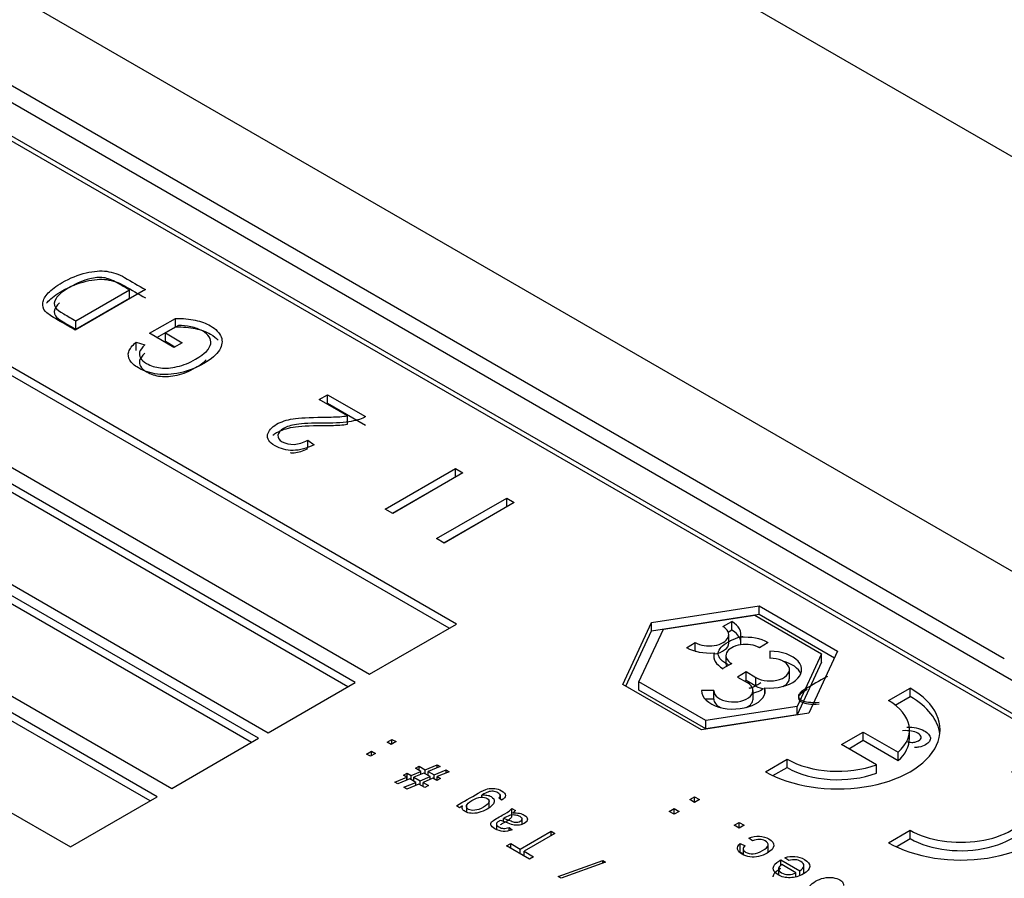
# Model space of a CAD drawing. Units: millimetres. Extents: x 13 to 415, y -156 to 292.
# Drawn here: x 370 to 372, y 82 to 83 of the extents above; entities that cross this region are included whole.
import ezdxf

# ---------------------------------------------------------------- set-up
doc = ezdxf.new("R2010")
doc.units = ezdxf.units.MM
for name, color, linetype in [('2032662', 7, 'Continuous'), ('Default', 7, 'Continuous'), ('IB1B99', 7, 'Continuous'), ('IW3A188', 7, 'Continuous'), ('X-00321-1', 7, 'Continuous')]:
    doc.layers.add(name, color=color, linetype=linetype)

# ---------------------------------------------------------------- blocks, each defined once
blk = doc.blocks.new('SE4')
at = {"layer": '2032662', "color": 7, "linetype": 'Continuous'}
for p, q in [((377.8824, 79.8311), (365.1383, 87.1889)), ((372.3323, 82.4026), (369.3271, 84.1377))]:
    blk.add_line(p, q, dxfattribs=at)
at = {"layer": 'IB1B99', "color": 7, "linetype": 'Continuous'}
for p, q in [((369.1504, 84.0739), (372.1556, 82.3388)), ((369.0841, 84.0611), (372.1335, 82.3006)), ((369.0841, 84.0535), (372.1202, 82.3006)), ((370.8997, 82.4813), (368.6679, 83.7698)), ((370.8887, 82.4749), (368.6679, 83.7571)), ((368.5353, 83.6933), (370.7671, 82.4047)), ((371.0544, 82.5706), (369.4744, 83.4828)), ((371.0433, 82.5642), (369.4744, 83.47)), ((369.3419, 83.4062), (370.9218, 82.494)), ((370.5796, 83.0811), (370.4725, 83.0192)), ((370.4735, 83.0332), (370.5553, 83.0804)), ((370.5553, 83.0677), (370.5553, 83.0804)), ((370.4735, 83.0205), (370.5553, 83.0677)), ((370.5859, 83.0143), (370.6255, 83.0371)), ((370.6255, 83.0244), (370.6255, 83.0371)), ((370.4735, 83.0205), (370.4735, 83.0332)), ((370.597, 83.0079), (370.6255, 83.0244)), ((370.63, 83.0263), (370.6101, 83.0149)), ((370.6232, 82.9927), (370.5859, 83.0143)), ((370.6101, 83.0149), (370.6358, 83)), ((370.6101, 83.0021), (370.6101, 83.0149)), ((370.5654, 83.0007), (370.579, 82.9966)), ((370.5654, 82.988), (370.5654, 83.0007)), ((370.6101, 83.0021), (370.6248, 82.9936)), ((370.6358, 83), (370.6232, 82.9927)), ((370.7524, 82.3962), (369.8243, 82.9321)), ((370.7414, 82.3899), (369.8243, 82.9193)), ((370.8448, 82.9133), (370.8575, 82.9206)), ((370.8575, 82.9206), (370.9156, 82.8871)), ((370.8575, 82.9079), (370.8575, 82.9206)), ((370.8879, 82.8884), (370.8448, 82.9133)), ((370.8559, 82.9069), (370.8575, 82.9079)), ((370.8575, 82.9079), (370.9156, 82.8743)), ((370.8879, 82.8757), (370.8879, 82.8884)), ((369.6917, 82.8555), (370.6198, 82.3197)), ((370.5977, 82.3069), (369.6696, 82.8428)), ((370.8273, 82.8512), (370.837, 82.8439)), ((370.8273, 82.8411), (370.8273, 82.8512)), ((370.5867, 82.3006), (369.6696, 82.83)), ((370.9456, 82.7461), (371.0527, 82.8079)), ((370.9566, 82.7397), (371.0527, 82.7952)), ((371.0643, 82.8012), (370.9573, 82.7394)), ((371.0527, 82.8079), (371.0643, 82.8012)), ((371.0527, 82.7952), (371.0527, 82.8079)), ((371.0527, 82.7952), (371.0533, 82.7948)), ((369.5371, 82.7662), (370.4651, 82.2304)), ((371.0239, 82.7009), (371.131, 82.7627)), ((371.035, 82.6945), (371.131, 82.7499)), ((371.1426, 82.756), (371.0356, 82.6942)), ((371.131, 82.7627), (371.1426, 82.756)), ((371.131, 82.7499), (371.131, 82.7627)), ((371.131, 82.7499), (371.1316, 82.7496)), ((370.9573, 82.7394), (370.9456, 82.7461)), ((371.0356, 82.6942), (371.0239, 82.7009)), ((371.3522, 82.573), (371.5161, 82.5983)), ((371.5161, 82.5983), (371.636, 82.5291)), ((371.5161, 82.5856), (371.5161, 82.5983)), ((371.3522, 82.5602), (371.5161, 82.5856)), ((371.3701, 82.5627), (371.5095, 82.5842)), ((371.5095, 82.5842), (371.6116, 82.5253)), ((371.5161, 82.5856), (371.6313, 82.519)), ((370.9218, 82.494), (371.0544, 82.5706)), ((371.3084, 82.4784), (371.3522, 82.573)), ((371.3522, 82.5602), (371.3522, 82.573)), ((371.4611, 82.5666), (371.4744, 82.5743)), ((371.4744, 82.5615), (371.4744, 82.5743)), ((371.313, 82.4757), (371.3522, 82.5602)), ((371.3328, 82.4822), (371.3701, 82.5627)), ((371.4691, 82.5584), (371.4744, 82.5615)), ((371.4699, 82.5416), (371.4699, 82.5544)), ((371.4056, 82.5345), (371.4188, 82.5422)), ((371.4188, 82.5294), (371.4188, 82.5422)), ((371.4881, 82.5391), (371.4881, 82.5501)), ((371.5299, 82.5422), (371.5167, 82.5345)), ((371.4185, 82.5292), (371.4188, 82.5294)), ((371.4475, 82.518), (371.4475, 82.5267)), ((371.5326, 82.529), (371.5326, 82.5182)), ((371.6116, 82.5253), (371.5742, 82.4448)), ((371.636, 82.5291), (371.5921, 82.4345)), ((371.6116, 82.5126), (371.6116, 82.5253)), ((371.4744, 82.5101), (371.4611, 82.5025)), ((371.4656, 82.5223), (371.4656, 82.5096)), ((371.6116, 82.5126), (371.5742, 82.4321)), ((371.4965, 82.4974), (371.4832, 82.4897)), ((371.4965, 82.4846), (371.4965, 82.4974)), ((371.5114, 82.4887), (371.4965, 82.4974)), ((371.5625, 82.4882), (371.5625, 82.501)), ((370.7671, 82.4047), (370.8997, 82.4813)), ((371.4283, 82.4092), (371.3084, 82.4784)), ((371.3328, 82.4694), (371.3328, 82.4822)), ((371.4348, 82.4233), (371.3328, 82.4822)), ((371.4832, 82.4897), (371.4982, 82.4811)), ((371.4965, 82.4846), (371.4943, 82.4833)), ((371.5114, 82.476), (371.4965, 82.4846)), ((371.5114, 82.476), (371.5114, 82.4887)), ((371.4348, 82.4105), (371.3328, 82.4694)), ((371.4471, 82.4689), (371.4284, 82.4689)), ((371.4471, 82.4561), (371.4471, 82.4689)), ((371.5069, 82.4561), (371.5069, 82.4689)), ((371.5251, 82.4646), (371.5251, 82.4732)), ((371.7136, 82.4537), (371.7468, 82.4728)), ((371.7468, 82.46), (371.7468, 82.4728)), ((371.4471, 82.4561), (371.4337, 82.4561)), ((371.7239, 82.4468), (371.7468, 82.46)), ((371.5921, 82.4345), (371.4283, 82.4092)), ((371.5742, 82.4448), (371.4348, 82.4233)), ((371.5742, 82.4321), (371.5742, 82.4448)), ((371.5742, 82.4321), (371.4348, 82.4105)), ((371.4348, 82.4105), (371.4348, 82.4233)), ((371.6418, 82.3867), (371.675, 82.4058)), ((371.675, 82.4058), (371.7284, 82.375)), ((371.675, 82.3931), (371.675, 82.4058)), ((371.7457, 82.3962), (371.7457, 82.409)), ((370.6198, 82.3197), (370.7524, 82.3962)), ((370.9484, 82.3903), (370.9559, 82.3946)), ((370.9545, 82.3867), (370.9484, 82.3903)), ((370.9621, 82.3911), (370.9545, 82.3867)), ((370.9559, 82.3946), (370.9621, 82.3911)), ((370.9559, 82.3875), (370.9559, 82.3946)), ((371.6529, 82.3803), (371.675, 82.3931)), ((371.675, 82.3931), (371.7284, 82.3622)), ((370.9171, 82.3722), (370.9247, 82.3766)), ((370.9308, 82.373), (370.9233, 82.3687)), ((370.9247, 82.3766), (370.9308, 82.373)), ((370.9247, 82.3695), (370.9247, 82.3766)), ((371.6953, 82.3558), (371.6418, 82.3867)), ((371.7284, 82.3622), (371.7284, 82.375)), ((370.9233, 82.3687), (370.9171, 82.3722)), ((371.5258, 82.3452), (371.5589, 82.3643)), ((371.5589, 82.3516), (371.5589, 82.3643)), ((370.9735, 82.3399), (370.9789, 82.343)), ((370.9789, 82.343), (370.985, 82.3395)), ((370.9789, 82.3325), (370.9789, 82.343)), ((370.985, 82.3395), (371.0001, 82.3457)), ((371.0046, 82.3431), (370.9895, 82.3369)), ((370.9919, 82.3505), (370.9973, 82.3536)), ((371.0001, 82.3457), (370.9919, 82.3505)), ((370.9973, 82.3536), (371.0064, 82.3483)), ((370.9973, 82.3473), (370.9973, 82.3536)), ((371.0001, 82.3412), (371.0001, 82.3457)), ((371.014, 82.3377), (371.0046, 82.3431)), ((371.0064, 82.3483), (371.0247, 82.3559)), ((371.0064, 82.342), (371.0064, 82.3483)), ((371.0293, 82.3532), (371.011, 82.3457)), ((371.011, 82.3457), (371.0203, 82.3403)), ((371.011, 82.3394), (371.011, 82.3457)), ((371.0203, 82.3403), (371.0386, 82.3479)), ((371.0247, 82.3559), (371.0293, 82.3532)), ((371.0247, 82.3514), (371.0247, 82.3559)), ((371.0431, 82.3452), (371.0248, 82.3377)), ((371.0386, 82.3479), (371.0431, 82.3452)), ((371.0386, 82.3434), (371.0386, 82.3479)), ((371.5374, 82.3392), (371.5589, 82.3516)), ((371.6953, 82.3431), (371.6953, 82.3558)), ((370.9604, 82.3294), (370.9787, 82.3369)), ((370.9649, 82.3267), (370.9604, 82.3294)), ((370.9832, 82.3343), (370.9649, 82.3267)), ((370.9787, 82.3369), (370.9735, 82.3399)), ((370.9742, 82.3214), (370.9925, 82.3289)), ((370.9787, 82.3324), (370.9787, 82.3369)), ((370.9925, 82.3289), (370.9832, 82.3343)), ((370.985, 82.3332), (370.985, 82.3395)), ((370.9895, 82.3369), (370.9988, 82.3315)), ((370.9895, 82.3306), (370.9895, 82.3369)), ((370.9925, 82.3245), (370.9925, 82.3289)), ((370.9988, 82.3315), (371.014, 82.3377)), ((370.9988, 82.3252), (370.9988, 82.3315)), ((371.0184, 82.3351), (371.0033, 82.3289)), ((371.0033, 82.3289), (371.0115, 82.3242)), ((371.0033, 82.3226), (371.0033, 82.3289)), ((371.014, 82.3333), (371.014, 82.3377)), ((371.0245, 82.3316), (371.0184, 82.3351)), ((371.0203, 82.334), (371.0203, 82.3403)), ((371.0299, 82.3348), (371.0245, 82.3316)), ((371.0248, 82.3377), (371.0299, 82.3348)), ((371.0248, 82.3319), (371.0248, 82.3377)), ((370.9787, 82.3188), (370.9742, 82.3214)), ((370.997, 82.3263), (370.9787, 82.3188)), ((371.0061, 82.321), (370.997, 82.3263)), ((371.0115, 82.3242), (371.0061, 82.321)), ((370.4651, 82.2304), (370.5977, 82.3069)), ((371.0931, 82.306), (371.0931, 82.3095)), ((371.1042, 82.2908), (371.1042, 82.3017)), ((371.1233, 82.3017), (371.119, 82.3053)), ((371.1213, 82.3033), (371.1213, 82.3103)), ((371.4103, 82.3027), (371.4178, 82.3071)), ((371.4178, 82.2984), (371.4103, 82.3027)), ((371.4178, 82.3071), (371.4254, 82.3027)), ((371.4178, 82.2984), (371.4178, 82.3071)), ((371.4254, 82.3027), (371.4178, 82.2984)), ((371.059, 82.2903), (371.0542, 82.2931)), ((371.0637, 82.293), (371.059, 82.2903)), ((371.0696, 82.2938), (371.0696, 82.2842)), ((371.1386, 82.2891), (371.1442, 82.2859)), ((371.1386, 82.2764), (371.1386, 82.2891)), ((371.379, 82.2847), (371.3865, 82.289)), ((371.3866, 82.2803), (371.379, 82.2847)), ((371.3865, 82.289), (371.3941, 82.2847)), ((371.3865, 82.2803), (371.3865, 82.289)), ((371.3941, 82.2847), (371.3866, 82.2803)), ((371.1262, 82.2691), (371.1262, 82.2738)), ((371.1545, 82.2652), (371.1545, 82.2746)), ((371.4783, 82.2634), (371.4858, 82.2678)), ((371.4858, 82.2678), (371.4934, 82.2634)), ((371.4858, 82.2591), (371.4858, 82.2678)), ((371.1152, 82.2672), (371.1152, 82.2576)), ((371.1349, 82.2603), (371.1392, 82.2567)), ((371.1349, 82.2557), (371.1349, 82.2603)), ((371.1517, 82.2271), (371.1989, 82.2543)), ((371.1989, 82.2543), (371.2047, 82.251)), ((371.1989, 82.2476), (371.1989, 82.2543)), ((371.4858, 82.2591), (371.4783, 82.2634)), ((371.4934, 82.2634), (371.4858, 82.2591)), ((371.7136, 82.2368), (371.7468, 82.2559)), ((371.7468, 82.2431), (371.7468, 82.2559)), ((371.2047, 82.251), (371.1575, 82.2238)), ((371.5062, 82.2396), (371.5007, 82.2438)), ((371.7252, 82.2307), (371.7468, 82.2431)), ((371.1309, 82.2319), (371.1372, 82.2355)), ((371.1657, 82.2118), (371.1309, 82.2319)), ((371.1372, 82.2355), (371.1517, 82.2271)), ((371.1372, 82.2283), (371.1372, 82.2355)), ((371.1517, 82.2198), (371.1517, 82.2271)), ((371.1575, 82.2238), (371.172, 82.2154)), ((371.1575, 82.2165), (371.1575, 82.2238)), ((371.4873, 82.2354), (371.4947, 82.2322)), ((371.4873, 82.2226), (371.4873, 82.2354)), ((371.4873, 82.2226), (371.492, 82.2206)), ((371.492, 82.229), (371.492, 82.2186)), ((371.53, 82.2219), (371.53, 82.2353)), ((371.1565, 82.2171), (371.1575, 82.2177)), ((371.172, 82.2154), (371.1657, 82.2118)), ((371.2098, 82.1853), (371.2777, 82.2098)), ((371.2777, 82.2098), (371.282, 82.2073)), ((371.2777, 82.2058), (371.2777, 82.2098)), ((371.5495, 82.2106), (371.5783, 82.194)), ((371.5495, 82.2017), (371.5495, 82.2106)), ((371.5616, 82.2096), (371.5557, 82.214)), ((371.282, 82.2073), (371.2141, 82.1829)), ((371.546, 82.1985), (371.546, 82.1884)), ((371.5725, 82.191), (371.5509, 82.2035)), ((371.5783, 82.1875), (371.5783, 82.194)), ((371.5845, 82.1907), (371.5845, 82.2035)), ((371.2141, 82.1829), (371.2098, 82.1853)), ((371.5725, 82.186), (371.5725, 82.191))]:
    blk.add_line(p, q, dxfattribs=at)
blk.add_arc((371.1323, 82.2952), 0.0151, 302.9126, 322.2075, dxfattribs=at)
for centre, major_axis, start_param, end_param in [((371.44, 82.5544), (-0.0486, 0), 2.987439, 3.926991), ((371.44, 82.5544), (-0.0299, 0), 0.785398, 3.926991), ((371.44, 82.5416), (-0.0486, 0), 3.295746, 3.926991), ((371.44, 82.5416), (-0.0299, 0), 1.823304, 3.141593), ((371.4955, 82.5223), (0.0299, 0), 0.785398, 3.926991), ((371.4955, 82.5223), (-0.0486, 0), 3.926991, 4.866543), ((371.44, 82.5544), (0.0486, 0), 3.926991, 4.866543), ((371.44, 82.5416), (-0.0299, 0), 0.785398, 0.840621), ((371.4955, 82.5223), (0.0486, 0), 2.987439, 3.926991), ((371.4955, 82.5096), (-0.0486, 0), 4.253963, 4.290013), ((371.5326, 82.501), (-0.0486, 0), 1.416643, 4.712389), ((371.4955, 82.5096), (0.0299, 0), 3.141593, 3.377105), ((371.5326, 82.501), (-0.0299, 0), 0.785398, 4.712389), ((371.5326, 82.4882), (-0.0486, 0), 3.370698, 4.290015), ((371.477, 82.4689), (-0.0299, 0), 0, 3.926991), ((371.5326, 82.4882), (-0.0299, 0), 2.300958, 3.141593), ((371.477, 82.4689), (-0.0486, 0), 0, 3.295746), ((371.5326, 82.4882), (-0.0299, 0), 0.785398, 1.318289), ((371.6363, 82.409), (-0.1562, 0), 0.785398, 3.926991), ((371.477, 82.4561), (-0.0299, 0), 0, 0.840621), ((371.477, 82.4561), (-0.0299, 0), 2.300972, 3.141593), ((371.6363, 82.409), (-0.1094, 0), 2.572155, 3.926991), ((371.6363, 82.3962), (-0.1562, 0), 3.212362, 3.926991), ((371.6363, 82.3962), (-0.1094, 0), 2.572155, 3.141593), ((371.6363, 82.409), (-0.1094, 0), 0.785398, 2.140234), ((371.8241, 82.3006), (-0.1562, 0), 0.785398, 3.926991), ((371.6363, 82.3962), (-0.1094, 0), 0.785398, 2.140234), ((371.8241, 82.3006), (-0.1094, 0), 0.785398, 3.926991), ((371.8241, 82.2878), (-0.1094, 0), 0.785398, 3.141593)]:
    blk.add_ellipse(centre, major_axis=major_axis, ratio=0.57735, start_param=start_param, end_param=end_param, dxfattribs=at)
for points, knots in [([(370.4725, 83.0192), (370.4624, 83.0251), (370.4523, 83.0309), (370.4422, 83.0368), (370.4347, 83.0411), (370.4297, 83.0448), (370.427, 83.0478), (370.4236, 83.0517), (370.4223, 83.0561), (370.4231, 83.0609), (370.4238, 83.0657), (370.4267, 83.0706), (370.4362, 83.0811), (370.4433, 83.0863), (370.4649, 83.0988), (370.477, 83.1037), (370.489, 83.1065), (370.501, 83.1093), (370.5115, 83.1102), (370.5207, 83.1089), (370.5297, 83.1077), (370.5389, 83.1046), (370.5478, 83.0994), (370.5584, 83.0933), (370.569, 83.0872), (370.5796, 83.0811)], [0, 0, 0, 0, 0.139567, 0.139567, 0.139567, 0.219354, 0.219354, 0.219354, 0.295153, 0.295153, 0.295153, 0.401371, 0.401371, 0.507589, 0.507589, 0.643356, 0.643356, 0.643356, 0.749002, 0.749002, 0.749002, 0.853918, 0.853918, 0.853918, 1, 1, 1, 1]), ([(370.4289, 83.0601), (370.4297, 83.0611), (370.4305, 83.0621), (370.4362, 83.0683), (370.4433, 83.0736), (370.4649, 83.086), (370.477, 83.0909), (370.489, 83.0937), (370.501, 83.0966), (370.5115, 83.0974), (370.5207, 83.0962), (370.5297, 83.0949), (370.5389, 83.0918), (370.5478, 83.0866), (370.5584, 83.0805), (370.569, 83.0744), (370.5796, 83.0683)], [0.3811057, 0.3811057, 0.3811057, 0.3811057, 0.4013711, 0.4013711, 0.5075889, 0.5075889, 0.6433559, 0.6433559, 0.6433559, 0.7490024, 0.7490024, 0.7490024, 0.8539182, 0.8539182, 0.8539182, 1, 1, 1, 1]), ([(370.5553, 83.0804), (370.5491, 83.0841), (370.5428, 83.0877), (370.5365, 83.0913), (370.529, 83.0957), (370.522, 83.0983), (370.5157, 83.0991), (370.5093, 83.1), (370.5024, 83.0994), (370.4947, 83.0975), (370.4847, 83.0949), (370.4747, 83.0907), (370.4537, 83.0786), (370.4465, 83.0728), (370.4401, 83.0622), (370.4398, 83.0576), (370.4423, 83.0537), (370.444, 83.0511), (370.4483, 83.0478), (370.455, 83.0439), (370.4612, 83.0403), (370.4674, 83.0368), (370.4735, 83.0332)], [0, 0, 0, 0, 0.120917, 0.120917, 0.120917, 0.235564, 0.235564, 0.235564, 0.33339, 0.33339, 0.33339, 0.476077, 0.476077, 0.629817, 0.629817, 0.783558, 0.783558, 0.783558, 0.880907, 0.880907, 0.880907, 1, 1, 1, 1]), ([(370.4485, 83.0609), (370.4463, 83.0588), (370.4445, 83.0567), (370.4401, 83.0494), (370.4398, 83.0449), (370.4423, 83.041), (370.444, 83.0383), (370.4483, 83.0351), (370.455, 83.0311), (370.4612, 83.0276), (370.4674, 83.024), (370.4735, 83.0205)], [0.5725689, 0.5725689, 0.5725689, 0.5725689, 0.6298174, 0.6298174, 0.7835578, 0.7835578, 0.7835578, 0.8809069, 0.8809069, 0.8809069, 1, 1, 1, 1]), ([(370.6255, 83.0371), (370.6368, 83.0371), (370.6469, 83.0361), (370.6558, 83.0342), (370.6647, 83.0323), (370.6723, 83.0295), (370.6874, 83.0208), (370.6929, 83.0151), (370.6953, 83.0088), (370.6978, 83.0024), (370.6968, 82.9958), (370.6926, 82.9888), (370.6884, 82.9817), (370.6804, 82.9749), (370.6572, 82.9615), (370.6451, 82.9569), (370.6325, 82.9541), (370.62, 82.9514), (370.6083, 82.9507), (370.598, 82.952), (370.5874, 82.9533), (370.5778, 82.9565), (370.5626, 82.9652), (370.5582, 82.9692), (370.5559, 82.9733), (370.5535, 82.9775), (370.5529, 82.9818), (370.5542, 82.9862), (370.5555, 82.9906), (370.5593, 82.9954), (370.5654, 83.0007)], [0, 0, 0, 0, 0.086132, 0.086132, 0.086132, 0.160143, 0.160143, 0.257739, 0.257739, 0.257739, 0.356105, 0.356105, 0.356105, 0.476963, 0.476963, 0.599314, 0.599314, 0.599314, 0.697425, 0.697425, 0.697425, 0.790461, 0.790461, 0.859858, 0.859858, 0.859858, 0.922558, 0.922558, 0.922558, 1, 1, 1, 1]), ([(370.579, 82.9966), (370.5744, 82.9922), (370.5716, 82.9887), (370.5708, 82.9856), (370.5699, 82.9827), (370.5704, 82.9797), (370.574, 82.9737), (370.5771, 82.9709), (370.5879, 82.9646), (370.595, 82.9624), (370.6103, 82.9606), (370.6189, 82.9612), (370.6281, 82.9634), (370.6374, 82.9655), (370.6469, 82.9692), (370.6705, 82.9829), (370.6781, 82.9908), (370.6804, 83.0059), (370.6761, 83.0124), (370.662, 83.0206), (370.6562, 83.0227), (370.6492, 83.0242), (370.6422, 83.0257), (370.6359, 83.0264), (370.63, 83.0263)], [0, 0, 0, 0, 0.078472, 0.078472, 0.078472, 0.142981, 0.142981, 0.207491, 0.207491, 0.301133, 0.301133, 0.394776, 0.394776, 0.394776, 0.50546, 0.50546, 0.675288, 0.675288, 0.845116, 0.845116, 0.925627, 0.925627, 0.925627, 1, 1, 1, 1]), ([(370.6255, 83.0244), (370.6368, 83.0243), (370.6469, 83.0233), (370.6558, 83.0214), (370.6647, 83.0196), (370.6723, 83.0167), (370.6838, 83.0101), (370.6877, 83.007), (370.6906, 83.0037)], [0, 0, 0, 0, 0.0861323, 0.0861323, 0.0861323, 0.1601427, 0.1601427, 0.2167312, 0.2167312, 0.2167312, 0.2167312]), ([(370.579, 82.9838), (370.5744, 82.9795), (370.5716, 82.9759), (370.5708, 82.9729), (370.5699, 82.9699), (370.5704, 82.9669), (370.574, 82.9609), (370.5771, 82.9581), (370.5879, 82.9519), (370.595, 82.9496), (370.6103, 82.9478), (370.6189, 82.9485), (370.6281, 82.9506), (370.6374, 82.9527), (370.6469, 82.9565), (370.6631, 82.9659), (370.6685, 82.9698), (370.6723, 82.9736)], [0, 0, 0, 0, 0.0784717, 0.0784717, 0.0784717, 0.1429812, 0.1429812, 0.2074906, 0.2074906, 0.3011334, 0.3011334, 0.3947762, 0.3947762, 0.3947762, 0.5054601, 0.5054601, 0.5876896, 0.5876896, 0.5876896, 0.5876896]), ([(370.837, 82.8439), (370.8259, 82.8385), (370.8153, 82.8357), (370.8051, 82.8356), (370.7949, 82.8355), (370.7856, 82.8379), (370.7685, 82.8478), (370.7648, 82.8535), (370.7661, 82.8596), (370.7675, 82.8658), (370.7722, 82.8711), (370.7867, 82.8794), (370.795, 82.8822), (370.8049, 82.8838), (370.8147, 82.8853), (370.8299, 82.8861), (370.8504, 82.8863), (370.8634, 82.8865), (370.872, 82.8867), (370.8762, 82.887), (370.8805, 82.8873), (370.8843, 82.8878), (370.8879, 82.8884)], [0, 0, 0, 0, 0.146569, 0.146569, 0.146569, 0.271418, 0.271418, 0.40821, 0.40821, 0.40821, 0.539702, 0.539702, 0.656584, 0.656584, 0.656584, 0.84465, 0.84465, 0.84465, 0.950854, 0.950854, 0.950854, 1, 1, 1, 1]), ([(370.9156, 82.8871), (370.9106, 82.884), (370.9034, 82.8816), (370.8938, 82.8799), (370.8842, 82.8781), (370.8708, 82.8772), (370.8536, 82.8772), (370.8334, 82.8772), (370.819, 82.8766), (370.8104, 82.8752), (370.8019, 82.8739), (370.7952, 82.8718), (370.785, 82.8659), (370.7822, 82.8624), (370.7819, 82.8586), (370.7816, 82.8547), (370.7839, 82.8515), (370.7936, 82.8459), (370.7996, 82.8445), (370.8065, 82.8448), (370.8135, 82.8451), (370.8204, 82.8473), (370.8273, 82.8512)], [0, 0, 0, 0, 0.117809, 0.117809, 0.117809, 0.306295, 0.306295, 0.306295, 0.507507, 0.507507, 0.507507, 0.600547, 0.600547, 0.709093, 0.709093, 0.709093, 0.795425, 0.795425, 0.888298, 0.888298, 0.888298, 1, 1, 1, 1]), ([(370.7743, 82.8589), (370.7759, 82.8603), (370.7778, 82.8615), (370.7867, 82.8667), (370.795, 82.8694), (370.8049, 82.871), (370.8147, 82.8726), (370.8299, 82.8734), (370.8504, 82.8736), (370.8634, 82.8737), (370.872, 82.8739), (370.8762, 82.8742), (370.8805, 82.8745), (370.8843, 82.875), (370.8879, 82.8757)], [0.503738, 0.503738, 0.503738, 0.503738, 0.539702, 0.539702, 0.6565839, 0.6565839, 0.6565839, 0.8446503, 0.8446503, 0.8446503, 0.9508543, 0.9508543, 0.9508543, 1, 1, 1, 1]), ([(370.8008, 82.8322), (370.8026, 82.832), (370.8045, 82.832), (370.8065, 82.8321), (370.8135, 82.8324), (370.8204, 82.8345), (370.8273, 82.8385)], [0.8614749, 0.8614749, 0.8614749, 0.8614749, 0.8882979, 0.8882979, 0.8882979, 1, 1, 1, 1]), ([(371.0542, 82.2931), (371.0653, 82.2996), (371.0765, 82.306), (371.0876, 82.3124), (371.0936, 82.3159), (371.0983, 82.318), (371.1018, 82.3189), (371.1054, 82.3198), (371.1089, 82.3201), (371.1127, 82.3196), (371.1164, 82.3192), (371.1197, 82.3181), (371.1271, 82.3138), (371.1292, 82.3114), (371.1292, 82.3063), (371.1272, 82.3039), (371.1233, 82.3017)], [0, 0, 0, 0, 0.403105, 0.403105, 0.403105, 0.558092, 0.558092, 0.558092, 0.6525, 0.6525, 0.6525, 0.748251, 0.748251, 0.874125, 0.874125, 1, 1, 1, 1]), ([(371.119, 82.3053), (371.1207, 82.3066), (371.1215, 82.3079), (371.121, 82.3105), (371.1198, 82.3118), (371.1152, 82.3145), (371.1127, 82.3152), (371.1076, 82.3156), (371.105, 82.3152), (371.1022, 82.3142), (371.1005, 82.3136), (371.0975, 82.312), (371.0931, 82.3095)], [0, 0, 0, 0, 0.173055, 0.173055, 0.34611, 0.34611, 0.535912, 0.535912, 0.725714, 0.725714, 0.725714, 1, 1, 1, 1]), ([(371.0931, 82.3095), (371.096, 82.3098), (371.0986, 82.3098), (371.1032, 82.3091), (371.1053, 82.3084), (371.1109, 82.3051), (371.1125, 82.3024), (371.1118, 82.299), (371.1109, 82.2952), (371.1075, 82.2916), (371.0971, 82.2856), (371.0928, 82.2839), (371.0884, 82.2828), (371.0841, 82.2818), (371.0801, 82.2814), (371.0766, 82.2817), (371.0731, 82.2821), (371.07, 82.283), (371.0655, 82.2856), (371.0643, 82.2868), (371.063, 82.2897), (371.063, 82.2913), (371.0637, 82.293)], [0, 0, 0, 0, 0.069817, 0.069817, 0.139635, 0.139635, 0.286114, 0.286114, 0.286114, 0.498919, 0.498919, 0.639978, 0.639978, 0.639978, 0.753346, 0.753346, 0.753346, 0.853937, 0.853937, 0.926968, 0.926968, 1, 1, 1, 1]), ([(371.0954, 82.2909), (371.1005, 82.2938), (371.1034, 82.2965), (371.104, 82.2988), (371.1046, 82.3011), (371.1037, 82.303), (371.0987, 82.3059), (371.0955, 82.3064), (371.0915, 82.3061), (371.0875, 82.3057), (371.083, 82.3042), (371.0731, 82.2985), (371.0704, 82.2959), (371.0698, 82.2935), (371.0692, 82.2911), (371.0702, 82.2892), (371.075, 82.2864), (371.0782, 82.2859), (371.0823, 82.2863), (371.0864, 82.2866), (371.0908, 82.2882), (371.0954, 82.2909)], [0, 0, 0, 0, 0.154031, 0.154031, 0.154031, 0.252642, 0.252642, 0.352683, 0.352683, 0.352683, 0.506411, 0.506411, 0.654687, 0.654687, 0.654687, 0.759872, 0.759872, 0.853369, 0.853369, 0.853369, 1, 1, 1, 1]), ([(371.1392, 82.2567), (371.1344, 82.2547), (371.1298, 82.2539), (371.1215, 82.2544), (371.1172, 82.2557), (371.1096, 82.2601), (371.1076, 82.262), (371.1063, 82.2656), (371.1067, 82.2672), (371.1094, 82.2699), (371.1118, 82.2716), (371.1154, 82.2737), (371.1183, 82.2754), (371.1212, 82.2771), (371.1241, 82.2787), (371.1303, 82.2823), (371.134, 82.2846), (371.1353, 82.2856), (371.1367, 82.2867), (371.1378, 82.2878), (371.1386, 82.2891)], [0, 0, 0, 0, 0.145756, 0.145756, 0.291511, 0.291511, 0.404743, 0.404743, 0.517974, 0.517974, 0.631206, 0.631206, 0.631206, 0.75908, 0.75908, 0.75908, 0.928711, 0.928711, 0.928711, 1, 1, 1, 1]), ([(371.1405, 82.2825), (371.1442, 82.2825), (371.1474, 82.2823), (371.1533, 82.2811), (371.1557, 82.2802), (371.1611, 82.2771), (371.1628, 82.275), (371.1628, 82.2705), (371.1611, 82.2683), (371.1555, 82.2651), (371.1531, 82.2642), (371.1504, 82.2638), (371.1478, 82.2633), (371.1452, 82.2633), (371.14, 82.264), (371.1369, 82.265), (371.1331, 82.2666), (371.1281, 82.2688), (371.124, 82.2701), (371.121, 82.2708)], [0, 0, 0, 0, 0.099602, 0.099602, 0.199203, 0.199203, 0.356202, 0.356202, 0.510398, 0.510398, 0.613742, 0.613742, 0.613742, 0.723816, 0.723816, 0.83389, 0.83389, 0.83389, 1, 1, 1, 1]), ([(371.121, 82.2708), (371.1204, 82.2705), (371.1199, 82.2702), (371.1193, 82.2698), (371.1166, 82.2684), (371.1153, 82.267), (371.1152, 82.2658), (371.1151, 82.2642), (371.1163, 82.2625), (371.1216, 82.2595), (371.1241, 82.2587), (371.1286, 82.2584), (371.1315, 82.259), (371.1349, 82.2603)], [0, 0, 0, 0, 0.062234, 0.062234, 0.062234, 0.279247, 0.279247, 0.279247, 0.534787, 0.534787, 0.767393, 0.767393, 1, 1, 1, 1]), ([(371.1217, 82.2646), (371.1225, 82.265), (371.1233, 82.2655), (371.1241, 82.266), (371.1303, 82.2695), (371.134, 82.2718), (371.1353, 82.2729), (371.1367, 82.2739), (371.1378, 82.2751), (371.1386, 82.2764)], [0.7231106, 0.7231106, 0.7231106, 0.7231106, 0.75908, 0.75908, 0.75908, 0.9287107, 0.9287107, 0.9287107, 1, 1, 1, 1]), ([(371.1545, 82.2731), (371.1545, 82.2744), (371.1534, 82.2756), (371.1494, 82.2779), (371.1472, 82.2786), (371.1446, 82.2789), (371.142, 82.2793), (371.1395, 82.2792), (371.1346, 82.2782), (371.1318, 82.277), (371.1286, 82.2752), (371.1278, 82.2747), (371.127, 82.2742), (371.1262, 82.2738)], [0, 0, 0, 0, 0.210243, 0.210243, 0.413108, 0.413108, 0.413108, 0.660084, 0.660084, 0.90706, 0.90706, 0.90706, 1, 1, 1, 1]), ([(371.1262, 82.2738), (371.1292, 82.2732), (371.133, 82.272), (371.1376, 82.2702), (371.1403, 82.2691), (371.1423, 82.2684), (371.1437, 82.2682), (371.1451, 82.2679), (371.1465, 82.2679), (371.1479, 82.2682), (371.1494, 82.2684), (371.1506, 82.2689), (371.1536, 82.2706), (371.1545, 82.2718), (371.1545, 82.2731)], [0, 0, 0, 0, 0.364792, 0.364792, 0.364792, 0.56157, 0.56157, 0.56157, 0.680087, 0.680087, 0.680087, 0.804288, 0.804288, 1, 1, 1, 1]), ([(371.5007, 82.2438), (371.5058, 82.246), (371.5112, 82.2469), (371.5166, 82.2467), (371.522, 82.2464), (371.5268, 82.2451), (371.5364, 82.2396), (371.5389, 82.2362), (371.5386, 82.2323), (371.5384, 82.2285), (371.535, 82.2246), (371.5244, 82.2185), (371.52, 82.2168), (371.5109, 82.2148), (371.5065, 82.2146), (371.5021, 82.2153), (371.4977, 82.2161), (371.4938, 82.2174), (371.4862, 82.2217), (371.4839, 82.2243), (371.4834, 82.2271), (371.4828, 82.2299), (371.4842, 82.2327), (371.4873, 82.2354)], [0, 0, 0, 0, 0.113111, 0.113111, 0.113111, 0.221115, 0.221115, 0.356347, 0.356347, 0.356347, 0.50801, 0.50801, 0.606342, 0.606342, 0.704673, 0.704673, 0.704673, 0.790013, 0.790013, 0.899212, 0.899212, 0.899212, 1, 1, 1, 1]), ([(371.4947, 82.2322), (371.4926, 82.2303), (371.4918, 82.2286), (371.492, 82.2269), (371.4922, 82.2253), (371.4935, 82.2239), (371.4989, 82.2207), (371.5028, 82.2198), (371.5072, 82.22), (371.5117, 82.2202), (371.5165, 82.2218), (371.5268, 82.2277), (371.5296, 82.2305), (371.5299, 82.233), (371.5303, 82.2355), (371.5289, 82.2377), (371.5256, 82.2395), (371.523, 82.241), (371.5201, 82.2418), (371.5168, 82.2419), (371.5135, 82.242), (371.51, 82.2412), (371.5062, 82.2396)], [0, 0, 0, 0, 0.097085, 0.097085, 0.097085, 0.184205, 0.184205, 0.31348, 0.31348, 0.31348, 0.483136, 0.483136, 0.655147, 0.655147, 0.655147, 0.782062, 0.782062, 0.782062, 0.88307, 0.88307, 0.88307, 1, 1, 1, 1]), ([(371.5557, 82.214), (371.5608, 82.2157), (371.5658, 82.2163), (371.5709, 82.2159), (371.5759, 82.2155), (371.5807, 82.214), (371.5909, 82.2081), (371.5936, 82.2045), (371.5935, 82.2006), (371.5933, 82.1967), (371.59, 82.1929), (371.5772, 82.1855), (371.5705, 82.1835), (371.5635, 82.1834), (371.5566, 82.1832), (371.5504, 82.1847), (371.5399, 82.1908), (371.5374, 82.1943), (371.5377, 82.1982), (371.538, 82.2021), (371.5413, 82.2059), (371.5481, 82.2099), (371.5487, 82.2102), (371.5495, 82.2106)], [0, 0, 0, 0, 0.095808, 0.095808, 0.095808, 0.197159, 0.197159, 0.324047, 0.324047, 0.324047, 0.460094, 0.460094, 0.600753, 0.600753, 0.600753, 0.725711, 0.725711, 0.847337, 0.847337, 0.847337, 0.991208, 0.991208, 1, 1, 1, 1]), ([(371.5783, 82.194), (371.5824, 82.1966), (371.5844, 82.1991), (371.5845, 82.2017), (371.5846, 82.2042), (371.583, 82.2064), (371.5797, 82.2083), (371.5773, 82.2097), (371.5747, 82.2105), (371.5717, 82.2108), (371.5687, 82.211), (371.5654, 82.2107), (371.5616, 82.2096)], [0, 0, 0, 0, 0.315965, 0.315965, 0.315965, 0.58525, 0.58525, 0.58525, 0.779882, 0.779882, 0.779882, 1, 1, 1, 1]), ([(371.5377, 82.185), (371.5377, 82.1852), (371.5377, 82.1853), (371.5377, 82.1854), (371.538, 82.1894), (371.5413, 82.1932), (371.5481, 82.1971), (371.5487, 82.1975), (371.5495, 82.1979)], [0.8431473, 0.8431473, 0.8431473, 0.8431473, 0.8473374, 0.8473374, 0.8473374, 0.9912079, 0.9912079, 1, 1, 1, 1]), ([(371.5509, 82.2035), (371.5479, 82.2015), (371.5464, 82.1996), (371.5461, 82.1979), (371.5456, 82.1952), (371.5471, 82.1929), (371.5534, 82.1892), (371.557, 82.1884), (371.561, 82.1883), (371.5651, 82.1883), (371.569, 82.1892), (371.5725, 82.191)], [0, 0, 0, 0, 0.226771, 0.226771, 0.226771, 0.494738, 0.494738, 0.739654, 0.739654, 0.739654, 1, 1, 1, 1]), ([(371.6159, 82.1538), (371.6125, 82.1535), (371.6094, 82.1535), (371.6066, 82.154), (371.6038, 82.1544), (371.6011, 82.1554), (371.5953, 82.1588), (371.5932, 82.161), (371.5923, 82.1634), (371.5915, 82.1659), (371.592, 82.1684), (371.5938, 82.1709), (371.5957, 82.1735), (371.5984, 82.1758), (371.606, 82.1802), (371.6104, 82.1819), (371.6195, 82.1839), (371.6241, 82.1841), (371.6285, 82.1835), (371.6329, 82.1829), (371.6366, 82.1817), (371.6418, 82.1787), (371.6433, 82.1773), (371.6449, 82.1742), (371.6452, 82.1727), (371.6449, 82.1713)], [0, 0, 0, 0, 0.078808, 0.078808, 0.078808, 0.160925, 0.160925, 0.269644, 0.269644, 0.269644, 0.381023, 0.381023, 0.381023, 0.499454, 0.499454, 0.625857, 0.625857, 0.75226, 0.75226, 0.75226, 0.853989, 0.853989, 0.926995, 0.926995, 1, 1, 1, 1])]:
    blk.add_open_spline(points, degree=3, knots=knots, dxfattribs=at)
at = {"layer": 'IW3A188', "color": 7, "linetype": 'Continuous'}
blk.add_line((371.8904, 82.5174), (369.3271, 83.9973), dxfattribs=at)
at = {"layer": 'X-00321-1', "color": 7, "linetype": 'Continuous'}
for points, knots in [([(371.4691, 82.5085), (371.4682, 82.509), (371.4674, 82.5094), (371.4665, 82.5099), (371.4618, 82.5126), (371.4586, 82.5154), (371.4565, 82.5182), (371.4544, 82.521), (371.4535, 82.5238), (371.4538, 82.5266), (371.4542, 82.5295), (371.4557, 82.5324), (371.4583, 82.5352), (371.461, 82.538), (371.4646, 82.5408), (371.4693, 82.5436)], [0.7424366, 0.7424366, 0.7424366, 0.7424366, 0.7542125, 0.7542125, 0.7542125, 0.8193142, 0.8193142, 0.8193142, 0.8747805, 0.8747805, 0.8747805, 0.9322277, 0.9322277, 0.9322277, 1, 1, 1, 1]), ([(371.4693, 82.5436), (371.4739, 82.5462), (371.4788, 82.5484), (371.4865, 82.5506), (371.4891, 82.5513), (371.4918, 82.5517)], [0, 0, 0, 0, 0.06220461, 0.06220461, 0.09387731, 0.09387731, 0.09387731, 0.09387731]), ([(371.5008, 82.4727), (371.5025, 82.473), (371.5043, 82.4735), (371.5062, 82.4743), (371.5082, 82.475), (371.5104, 82.4762), (371.5128, 82.4776), (371.5149, 82.4788), (371.517, 82.48), (371.519, 82.4812)], [0.5014423, 0.5014423, 0.5014423, 0.5014423, 0.6288674, 0.6288674, 0.6288674, 0.8147382, 0.8147382, 0.8147382, 1, 1, 1, 1]), ([(371.6201, 82.4909), (371.62, 82.4907), (371.6198, 82.4905), (371.6194, 82.4902), (371.6084, 82.4839), (371.5974, 82.4775), (371.5863, 82.4712), (371.5832, 82.4693), (371.5808, 82.4677), (371.5794, 82.4662), (371.578, 82.4648), (371.577, 82.4634), (371.5765, 82.462), (371.5761, 82.4606), (371.5762, 82.4593), (371.577, 82.458), (371.5777, 82.4566), (371.5792, 82.4554), (371.5811, 82.4542), (371.5837, 82.4526), (371.5873, 82.4518), (371.5963, 82.4509), (371.6017, 82.4509), (371.6081, 82.4512)], [0, 0, 0, 0, 0.012416, 0.012416, 0.012416, 0.436602, 0.436602, 0.436602, 0.537166, 0.537166, 0.537166, 0.607853, 0.607853, 0.607853, 0.672511, 0.672511, 0.672511, 0.743054, 0.743054, 0.743054, 0.871527, 0.871527, 1, 1, 1, 1]), ([(371.5213, 82.4706), (371.5181, 82.4689), (371.5151, 82.4675), (371.5102, 82.4659), (371.5083, 82.4654), (371.5063, 82.465)], [0.1419451, 0.1419451, 0.1419451, 0.1419451, 0.2798418, 0.2798418, 0.375, 0.375, 0.375, 0.375]), ([(371.5896, 82.4705), (371.5885, 82.4699), (371.5874, 82.4692), (371.5863, 82.4686), (371.5832, 82.4668), (371.5808, 82.4651), (371.5794, 82.4636), (371.578, 82.4623), (371.577, 82.4609), (371.5765, 82.4595), (371.5761, 82.4581), (371.5762, 82.4568), (371.577, 82.4554), (371.5777, 82.4541), (371.5792, 82.4529), (371.5811, 82.4517), (371.5837, 82.4501), (371.5873, 82.4492), (371.5963, 82.4483), (371.6017, 82.4483), (371.6081, 82.4487)], [0.3948682, 0.3948682, 0.3948682, 0.3948682, 0.4366017, 0.4366017, 0.4366017, 0.5371664, 0.5371664, 0.5371664, 0.607853, 0.607853, 0.607853, 0.6725107, 0.6725107, 0.6725107, 0.7430543, 0.7430543, 0.7430543, 0.8715272, 0.8715272, 1, 1, 1, 1]), ([(371.7416, 82.3913), (371.7436, 82.3907), (371.7455, 82.3903), (371.7473, 82.3901), (371.7497, 82.3899), (371.7518, 82.3899), (371.7537, 82.3903), (371.7558, 82.3907), (371.7576, 82.3914), (371.7623, 82.3941), (371.7637, 82.396), (371.7635, 82.3981), (371.7634, 82.4001), (371.7617, 82.4022), (371.7556, 82.4057), (371.7525, 82.4067), (371.7487, 82.4072), (371.745, 82.4078), (371.7405, 82.408), (371.7351, 82.4078)], [0.2575829, 0.2575829, 0.2575829, 0.2575829, 0.3365967, 0.3365967, 0.3365967, 0.4071329, 0.4071329, 0.4071329, 0.4780979, 0.4780979, 0.5997523, 0.5997523, 0.5997523, 0.7367894, 0.7367894, 0.8509869, 0.8509869, 0.8509869, 1, 1, 1, 1]), ([(371.7417, 82.4132), (371.7468, 82.4133), (371.7516, 82.4129), (371.7561, 82.412), (371.7606, 82.4111), (371.7646, 82.4097), (371.771, 82.406), (371.7733, 82.4042), (371.7749, 82.4024), (371.7765, 82.4006), (371.7775, 82.3988), (371.7776, 82.3969), (371.7778, 82.3951), (371.7774, 82.3933), (371.7762, 82.3915), (371.7751, 82.3897), (371.773, 82.388), (371.7672, 82.3846), (371.7637, 82.3834), (371.7579, 82.3824), (371.7556, 82.3823), (371.7533, 82.3823)], [0, 0, 0, 0, 0.1082275, 0.1082275, 0.1082275, 0.20825, 0.20825, 0.297361, 0.297361, 0.297361, 0.3707473, 0.3707473, 0.3707473, 0.441031, 0.441031, 0.441031, 0.516347, 0.516347, 0.6053568, 0.6053568, 0.658935, 0.658935, 0.658935, 0.658935])]:
    blk.add_open_spline(points, degree=3, knots=knots, dxfattribs=at)

msp = doc.modelspace()

# ---------------------------------------------------------------- block references
at = {"layer": 'Default'}
msp.add_blockref('SE4', (0, 0), dxfattribs=at)

doc.saveas('drawing.dxf')
